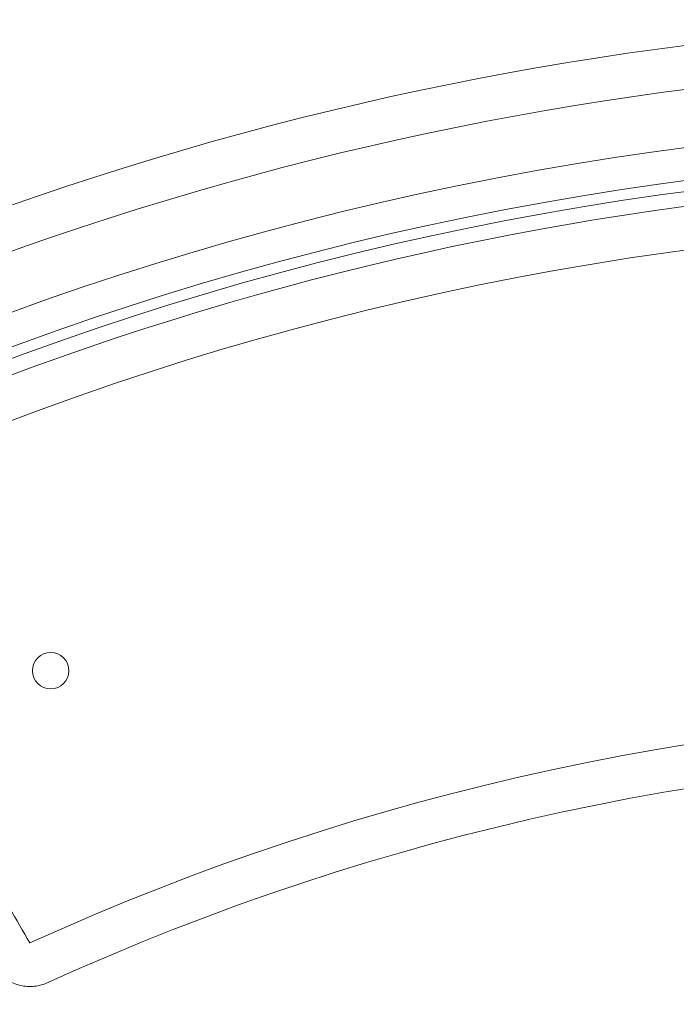
# Model space of a CAD drawing. Units: millimetres. Extents: x -1575 to 1575, y -840 to 840.
# Drawn here: x -1273 to -1183, y -75 to 60 of the extents above; entities that cross this region are included whole.
import ezdxf

# ---------------------------------------------------------------- set-up
doc = ezdxf.new("R2010")
doc.units = ezdxf.units.MM
doc.layers.add('2d', color=230, linetype='Continuous')

msp = doc.modelspace()

# ---------------------------------------------------------------- linework, layer by layer
at = {"layer": '2d', "lineweight": 0}
for centre, radius in [((-1125, -389.71), 436), ((-1125, -389.71), 431.5), ((-1125, -389.71), 430), ((-1125, -389.71), 422), ((-1269.17, -29.49), 2.5)]:
    msp.add_circle(centre, radius, dxfattribs=at)
for radius, start, end in [(450, 44.4153, 315.5847), (444, 44.4153, 315.5847), (428, 44.4153, 315.5847), (354.59, 65.5023, 114.4977), (348.59, 65.5023, 114.4977)]:
    msp.add_arc((-1125, -389.71), radius, start, end, dxfattribs=at)
for points in [[(-1272.04, -67.04), (-1272.98, -65.41), (-1273.92, -63.78), (-1274.86, -62.15)], [(-1272.03, -67.04), (-1272.03, -67.04), (-1272.03, -67.04), (-1272.04, -67.04)]]:
    msp.add_open_spline(points, degree=3, dxfattribs=at)
msp.add_open_spline([(-1269.54, -72.5), (-1270.13, -72.77), (-1270.78, -72.95), (-1272.07, -73.08), (-1272.73, -73.04), (-1274, -72.75), (-1274.62, -72.5), (-1275.73, -71.82), (-1276.23, -71.38), (-1276.86, -70.62), (-1277.06, -70.34), (-1277.23, -70.04)], degree=3, knots=[0, 0, 0, 0, 1.944626, 1.944626, 3.89514, 3.89514, 5.845454, 5.845454, 7.79579, 7.79579, 8.812704, 8.812704, 8.812704, 8.812704], dxfattribs=at)

doc.saveas('drawing.dxf')
